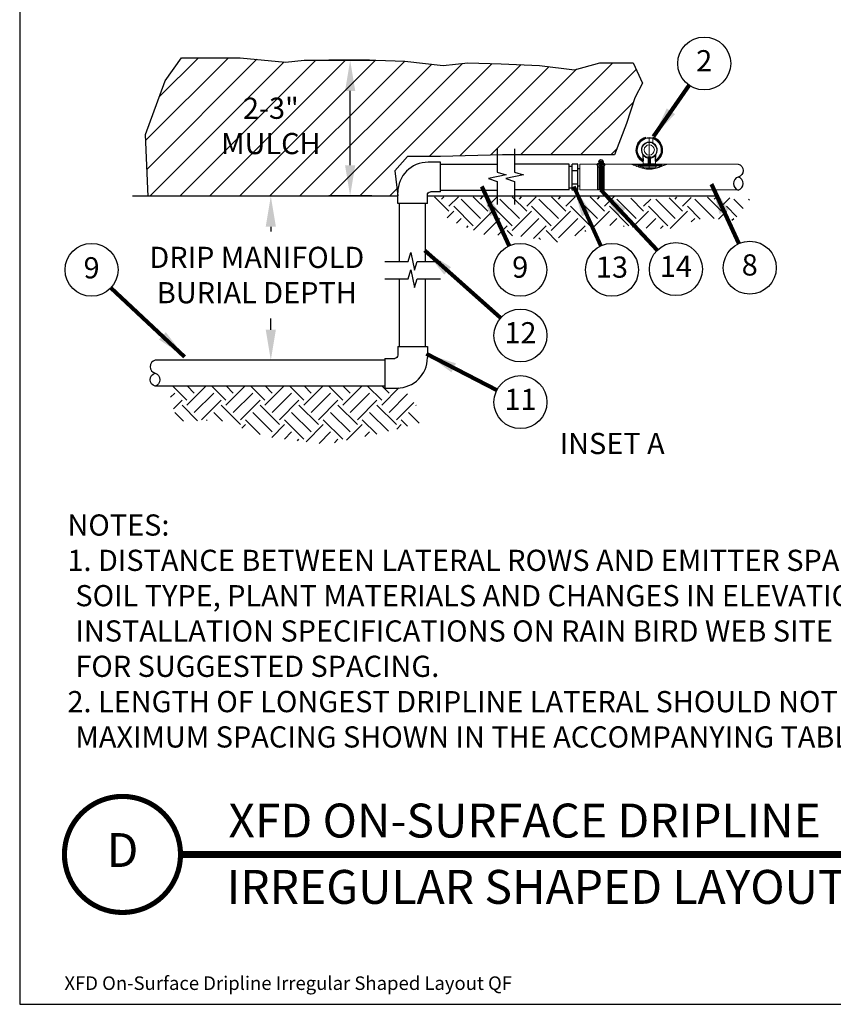
# Model space of a CAD drawing. Extents: x -8.6 to 9.7, y -5.7 to 8.4.
# Drawn here: x -8.6 to -3.8, y -5.7 to 0.1 of the extents above; entities that cross this region are included whole.
import ezdxf
from ezdxf.enums import TextEntityAlignment as Align

# ---------------------------------------------------------------- set-up
doc = ezdxf.new("R2010")
doc.units = 0
doc.header["$MEASUREMENT"] = 0
doc.layers.get('0').update_dxf_attribs({"linetype": 'CONTINUOUS'})
doc.layers.get('defpoints').update_dxf_attribs({"linetype": 'CONTINUOUS'})
for name, color, linetype in [('image', 7, 'CONTINUOUS'), ('text', 7, 'CONTINUOUS'), ('text_bubbles', 6, 'CONTINUOUS'), ('title', 4, 'CONTINUOUS')]:
    doc.layers.add(name, color=color, linetype=linetype)
doc.styles.add('Arial', font='arial.ttf')
doc.styles.add('L100', font='romans.shx', dxfattribs={"height": 0.1})
doc.styles.add('L200', font='arial.ttf', dxfattribs={"height": 0.2})
doc.styles.add('L80', font='ROMANS', dxfattribs={"height": 0.08})
doc.styles.add('ROMANS', font='Romans.shx')
doc.dimstyles.get("Standard").update_dxf_attribs({"dimtxt": 0.18, "dimasz": 0.18, "dimexe": 0.18, "dimexo": 0.0625, "dimgap": 0.09, "dimtad": 0, "dimtih": 1, "dimtoh": 1, "dimdec": 4, "dimzin": 0, "dimdsep": 46, "dimtxsty": 'Standard', "dimcen": 0.09, "dimadec": 0, "dimazin": 0, "dimtfac": 1, "dimtdec": 4, "dimtofl": 0, "dimtmove": 0, "dimatfit": 3, "dimfxl": 1, "dimtolj": 1, "dimtzin": 0, "dimarcsym": 0})

# ---------------------------------------------------------------- blocks, each defined once
blk = doc.blocks.new('titleblock')
blk.add_lwpolyline([(0, 0), (18.2807, 0), (18.2807, 14.126), (0, 14.126)], close=True)
at = {"layer": 'title', "color": 3, "const_width": 0.03}
blk.add_lwpolyline([(0.6064, 0.5417, 1), (0.6064, 1.2267, 1)], format="xyb", close=True, dxfattribs=at)
at = {"layer": 'title', "color": 3, "const_width": 0.04}
blk.add_lwpolyline([(0.9489, 0.8842), (10.137, 0.8842)], dxfattribs=at)
at = {"layer": 'title', "style": 'L200'}
for tag, p in [('TITLE1', (1.2314, 1.3437)), ('TITLE2', (1.2314, 0.9842)), ('TITLE3', (2.7136, 0.5928)), ('TITLE4', (2.7136, 0.2693))]:
    blk.add_attdef(tag, p, '', height=0.2, dxfattribs=at)
at = {"layer": 'title', "color": 7, "style": 'L80'}
blk.add_attdef('REVISED', text='', height=0.08, dxfattribs=at).set_placement((8.261, 0.9696), align=Align.RIGHT)
at = {"layer": 'title', "style": 'L200'}
blk.add_attdef('D', text='', height=0.2, dxfattribs=at).set_placement((0.6064, 0.8842), align=Align.MIDDLE)
at = {"layer": 'title', "color": 7}
for tag, p, height, style in [('SCALE', (1.2314, 0.7006), 0.1, 'L100'), ('DWG-NAME', (0.2639, 0.0847), 0.08, 'L80')]:
    blk.add_attdef(tag, p, '', height=height, dxfattribs=dict(at, style=style))
blk = doc.blocks.new('*D1')
at = {"layer": 'defpoints', "color": 0, "transparency": 16777216}
for p in [(-7.1014, -0.931), (-7.1014, -1.8984), (-7.1014, -1.8984)]:
    blk.add_point(p, dxfattribs=at)
at = {"layer": 'text', "transparency": 16777216}
for p, q in [((-7.1639, -0.931), (-7.2264, -0.931)), ((-7.1014, -1.111), (-7.1014, -1.1392)), ((-7.1014, -1.7184), (-7.1014, -1.6525)), ((-7.1639, -1.8984), (-7.2264, -1.8984))]:
    blk.add_line(p, q, dxfattribs=at)
for points in [[(-7.1314, -1.111), (-7.0714, -1.111), (-7.1014, -0.931)], [(-7.1314, -1.7184), (-7.0714, -1.7184), (-7.1014, -1.8984)]]:
    blk.add_solid(points, dxfattribs=at)
at = {"layer": 'text', "transparency": 16777216, "insert": (-7.1839, -1.3959), "char_height": 0.125, "attachment_point": 5, "style": 'ROMANS'}
blk.add_mtext('\\A1;DRIP MANIFOLD \\PBURIAL DEPTH', dxfattribs=at)
blk = doc.blocks.new('*D2')
at = {"layer": 'defpoints', "color": 0, "transparency": 16777216}
for p in [(-6.6333, -0.1291), (-6.4572, -0.1291), (-6.4437, -0.9279)]:
    blk.add_point(p, dxfattribs=at)
at = {"layer": 'text', "transparency": 16777216}
for p, q in [((-6.5197, -0.1291), (-6.7583, -0.1291)), ((-6.6333, -0.7479), (-6.6333, -0.3091)), ((-6.5062, -0.9279), (-6.7583, -0.9279))]:
    blk.add_line(p, q, dxfattribs=at)
for points in [[(-6.6633, -0.3091), (-6.6033, -0.3091), (-6.6333, -0.1291)], [(-6.6633, -0.7479), (-6.6033, -0.7479), (-6.6333, -0.9279)]]:
    blk.add_solid(points, dxfattribs=at)
at = {"layer": 'text', "transparency": 16777216, "insert": (-7.101, -0.516), "char_height": 0.125, "attachment_point": 5, "style": 'ROMANS'}
blk.add_mtext('\\A1;2-3" \\PMULCH', dxfattribs=at)

msp = doc.modelspace()

# ---------------------------------------------------------------- hatches: boundary and pattern name
at = {"layer": 'image'}
h = msp.add_hatch(dxfattribs=at)
h.set_pattern_fill('ANSI31', color=256, angle=90, style=0)
h.set_pattern_definition([(45, (2.52486, -1.1975), (0.0883883, -0.0883883), [])])
edge = h.paths.add_edge_path()
edge.add_line((-7.82516, -0.923), (-7.84025, -0.56623))
edge.add_line((-7.84025, -0.56623), (-7.72458, -0.24967))
edge.add_line((-7.72458, -0.24967), (-7.62903, -0.114))
edge.add_line((-7.62903, -0.114), (-7.28202, -0.114))
edge.add_line((-7.28202, -0.114), (-7.01548, -0.13912))
edge.add_line((-7.01548, -0.13912), (-6.90484, -0.12907))
edge.add_line((-6.90484, -0.12907), (-6.7942, -0.12907))
edge.add_line((-6.7942, -0.12907), (-6.48239, -0.12907))
edge.add_line((-6.48239, -0.12907), (-6.3114, -0.13409))
edge.add_line((-6.3114, -0.13409), (-6.08509, -0.15922))
edge.add_line((-6.08509, -0.15922), (-5.93925, -0.14414))
edge.add_line((-5.93925, -0.14414), (-5.74312, -0.14917))
edge.add_line((-5.74312, -0.14917), (-5.51681, -0.15922))
edge.add_line((-5.51681, -0.15922), (-5.31061, -0.18434))
edge.add_line((-5.31061, -0.18434), (-5.15974, -0.14414))
edge.add_line((-5.15974, -0.14414), (-4.96361, -0.14414))
edge.add_line((-4.96361, -0.14414), (-4.90829, -0.26474))
edge.add_line((-4.90829, -0.26474), (-4.95355, -0.35016))
edge.add_line((-4.95355, -0.35016), (-5.00384, -0.50091))
edge.add_line((-5.00384, -0.50091), (-5.07425, -0.68683))
edge.add_line((-5.07425, -0.68683), (-5.35758, -0.68761))
edge.add_line((-5.35758, -0.68761), (-5.73436, -0.68761))
edge.add_line((-5.73436, -0.68761), (-6.0998, -0.6961))
edge.add_line((-6.0998, -0.6961), (-6.29527, -0.6961))
edge.add_line((-6.29527, -0.6961), (-6.36892, -0.78101))
edge.add_line((-6.36892, -0.78101), (-6.35281, -0.92942))
edge.add_line((-6.35281, -0.92942), (-7.91724, -0.92942))
h.paths.add_polyline_path([(-7.42389, -0.72581), (-6.77806, -0.72581), (-6.77806, -0.29426), (-7.42389, -0.29426)], flags=24)
h = msp.add_hatch(dxfattribs=at)
h.set_pattern_fill('EARTH', color=256, scale=0.65, angle=45, style=0)
h.set_pattern_definition([(45, (-22.13785, -1.90978), (2e-17, 0.2298097), [0.1625, -0.1625]), (45, (-22.18094, -1.86669), (2e-17, 0.2298097), [0.1625, -0.1625]), (45, (-22.22403, -1.8236), (2e-17, 0.2298097), [0.1625, -0.1625]), (135, (-22.22403, -1.79488), (-0.2298097, 4e-17), [0.1625, -0.1625]), (135, (-22.18094, -1.75179), (-0.2298097, 4e-17), [0.1625, -0.1625]), (135, (-22.13785, -1.7087), (-0.2298097, 4e-17), [0.1625, -0.1625])])
h.paths.add_polyline_path([(-6.14314, -0.93456), (-6.02102, -0.93456), (-5.78423, -0.93265), (-5.63124, -0.93456), (-5.415, -0.93442), (-5.03691, -0.93331), (-4.92051, -0.95238), (-4.77931, -0.94093), (-4.66863, -0.93521), (-4.55796, -0.94475), (-4.53125, -0.93712), (-4.37478, -0.94093), (-4.27424, -0.94993), (-4.36896, -1.07386), (-4.54534, -1.05831), (-4.73729, -1.12051), (-4.87217, -1.12051), (-5.1523, -1.09977), (-5.39612, -1.20344), (-5.63475, -1.16716), (-5.84745, -1.15679), (-6.05495, -1.06867)])
h = msp.add_hatch(dxfattribs=at)
h.set_pattern_fill('EARTH', color=256, scale=0.65, angle=45, style=0)
h.set_pattern_definition([(45, (-20.60905, -1.10106), (2e-17, 0.2298097), [0.1625, -0.1625]), (45, (-20.65213, -1.05797), (2e-17, 0.2298097), [0.1625, -0.1625]), (45, (-20.69522, -1.01488), (2e-17, 0.2298097), [0.1625, -0.1625]), (135, (-20.69522, -0.98616), (-0.2298097, 4e-17), [0.1625, -0.1625]), (135, (-20.65213, -0.94307), (-0.2298097, 4e-17), [0.1625, -0.1625]), (135, (-20.60905, -0.89998), (-0.2298097, 4e-17), [0.1625, -0.1625])])
h.paths.add_polyline_path([(-7.70826, -2.05197), (-6.42905, -2.05197), (-6.42905, -2.06258), (-6.35654, -2.06258, 0.0471187), (-6.323, -2.05941), (-6.23497, -2.17778), (-6.20903, -2.2659), (-6.46841, -2.33328), (-6.77448, -2.39548), (-7.13243, -2.34883), (-7.40738, -2.25035), (-7.65639, -2.26072)])

# ---------------------------------------------------------------- linework, layer by layer
at = {"layer": 'image', "color": 7, "linetype": 'Continuous', "lineweight": 15}
for p, q in [((-4.86841, -0.61368), (-4.8821, -0.61585)), ((-4.86838, -0.58739), (-4.86838, -0.61107)), ((-4.86838, -0.61368), (-4.86838, -0.62798)), ((-4.86838, -0.62798), (-4.86838, -0.68808)), ((-4.91166, -0.66772), (-4.91167, -0.66772)), ((-4.91147, -0.64738), (-4.91144, -0.64738)), ((-4.90632, -0.68798), (-4.90577, -0.71797)), ((-4.86838, -0.68808), (-4.86838, -0.69837)), ((-4.83099, -0.71797), (-4.83045, -0.68798)), ((-4.82451, -0.65152), (-4.82229, -0.65152)), ((-4.82451, -0.66454), (-4.82229, -0.66454)), ((-4.82403, -0.6579), (-4.82183, -0.6579)), ((-4.79612, -0.65494), (-4.79612, -0.66112)), ((-5.27743, -0.74104), (-4.40661, -0.74104)), ((-5.27743, -0.74104), (-5.27743, -0.89403)), ((-5.21419, -0.74104), (-4.34343, -0.74104)), ((-4.94162, -0.74853), (-4.94162, -0.74738)), ((-4.94162, -0.74738), (-4.86838, -0.74738)), ((-4.86838, -0.74853), (-4.94162, -0.74853)), ((-4.93854, -0.74413), (-4.90654, -0.74245)), ((-4.86838, -0.74413), (-4.93854, -0.74413)), ((-4.93324, -0.75178), (-4.86838, -0.75178)), ((-4.91344, -0.75309), (-4.93245, -0.7521)), ((-4.86838, -0.75309), (-4.91344, -0.75309)), ((-4.90654, -0.74245), (-4.87609, -0.74245)), ((-4.90329, -0.71793), (-4.90577, -0.71797)), ((-4.90423, -0.73997), (-4.90452, -0.7234)), ((-4.87562, -0.73997), (-4.90423, -0.73997)), ((-4.87756, -0.70061), (-4.87754, -0.70143)), ((-4.87367, -0.7052), (-4.87367, -0.74085)), ((-4.87367, -0.7062), (-4.87367, -0.7052)), ((-4.87063, -0.74356), (-4.86838, -0.74356)), ((-4.87054, -0.7023), (-4.86838, -0.70233)), ((-4.87054, -0.74112), (-4.87054, -0.7023)), ((-4.86838, -0.74112), (-4.87054, -0.74112)), ((-4.86838, -0.69837), (-4.87051, -0.69834)), ((-4.86625, -0.69834), (-4.86838, -0.69837)), ((-4.86838, -0.70233), (-4.86838, -0.69837)), ((-4.86838, -0.70233), (-4.86622, -0.7023)), ((-4.86838, -0.74112), (-4.86838, -0.70233)), ((-4.86838, -0.74356), (-4.86838, -0.74112)), ((-4.86622, -0.74112), (-4.86838, -0.74112)), ((-4.86838, -0.74356), (-4.86838, -0.74413)), ((-4.86838, -0.74356), (-4.86613, -0.74356)), ((-4.86838, -0.74413), (-4.86838, -0.74738)), ((-4.79822, -0.74413), (-4.86838, -0.74413)), ((-4.86838, -0.74738), (-4.86838, -0.74853)), ((-4.86838, -0.74738), (-4.79514, -0.74738)), ((-4.86838, -0.74853), (-4.86838, -0.75178)), ((-4.79514, -0.74853), (-4.86838, -0.74853)), ((-4.86838, -0.75178), (-4.86838, -0.75309)), ((-4.86838, -0.75178), (-4.79822, -0.75178)), ((-4.86838, -0.76285), (-4.86838, -0.75309)), ((-4.82332, -0.75309), (-4.86838, -0.75309)), ((-4.86622, -0.7023), (-4.86622, -0.74112)), ((-4.86309, -0.74085), (-4.86309, -0.7052)), ((-4.86309, -0.7052), (-4.86309, -0.7062)), ((-4.83253, -0.73997), (-4.86114, -0.73997)), ((-4.86068, -0.74245), (-4.83022, -0.74245)), ((-4.85922, -0.70143), (-4.8592, -0.70061)), ((-4.83099, -0.71797), (-4.83348, -0.71793)), ((-4.83224, -0.7234), (-4.83253, -0.73997)), ((-4.83022, -0.74245), (-4.79822, -0.74413)), ((-4.79822, -0.75178), (-4.82332, -0.75309)), ((-4.79514, -0.74738), (-4.79514, -0.74853)), ((-4.89866, -0.76285), (-4.86838, -0.76285)), ((-4.86838, -0.76285), (-4.83257, -0.76285)), ((-4.86838, -0.76285), (-4.86838, -0.76686)), ((-4.83257, -0.76285), (-4.83257, -0.76402)), ((-4.34411, -0.89403), (-5.27743, -0.89403))]:
    msp.add_line(p, q, dxfattribs=at)
at = {"layer": 'image'}
for p, q in [((-6.10066, -0.73023), (-6.17317, -0.73023)), ((-6.10066, -0.90505), (-6.10066, -0.73023)), ((-6.10066, -0.74104), (-5.76452, -0.74104)), ((-5.34039, -0.7411), (-5.66268, -0.7411)), ((-5.34039, -0.89429), (-5.34039, -0.7411)), ((-5.33991, -0.75385), (-5.32254, -0.75385)), ((-5.32254, -0.89429), (-5.32254, -0.7411)), ((-5.28976, -0.7411), (-5.32254, -0.7411)), ((-5.28976, -0.89429), (-5.28976, -0.7411)), ((-5.17624, -0.74628), (-5.17621, -0.74196)), ((-5.1748, -0.74629), (-5.1748, -0.74223)), ((-5.17258, -0.73941), (-5.16869, -0.73941)), ((-5.17231, -0.74086), (-5.16869, -0.74086)), ((-5.17164, -0.89403), (-5.17164, -0.74101)), ((-5.16698, -0.7402), (-5.14009, -0.74023)), ((-5.16601, -0.72725), (-5.16641, -0.7366)), ((-5.16481, -0.73312), (-5.16497, -0.73666)), ((-5.1641, -0.72634), (-5.14311, -0.72634)), ((-5.1641, -0.72923), (-5.14311, -0.72923)), ((-5.1424, -0.73312), (-5.14225, -0.73666)), ((-5.14121, -0.72725), (-5.14081, -0.7366)), ((-5.13463, -0.73941), (-5.13852, -0.73941)), ((-5.1349, -0.74086), (-5.13852, -0.74086)), ((-5.1345, -0.89403), (-5.1349, -0.74086)), ((-5.13241, -0.74629), (-5.13241, -0.74223)), ((-5.13097, -0.74628), (-5.131, -0.74196)), ((-5.28976, -0.78018), (-5.32254, -0.78018)), ((-5.28976, -0.7666), (-5.27743, -0.7666)), ((-5.16413, -0.75878), (-5.14248, -0.75873)), ((-5.28976, -0.8607), (-5.32254, -0.8607)), ((-5.28976, -0.86879), (-5.27743, -0.86879)), ((-6.35233, -0.97449), (-6.35233, -0.90939)), ((-6.17751, -0.97449), (-6.17751, -0.92329)), ((-6.10066, -0.90505), (-6.15928, -0.90505)), ((-6.10066, -0.89424), (-5.76452, -0.89424)), ((-5.34039, -0.89371), (-5.66268, -0.89371)), ((-5.33991, -0.88154), (-5.32254, -0.88154)), ((-5.28976, -0.89429), (-5.32254, -0.89429)), ((-5.1345, -0.89403), (-5.17164, -0.89403)), ((-6.17751, -0.97449), (-6.35233, -0.97449)), ((-6.3415, -1.31562), (-6.34152, -0.97449)), ((-6.1881, -1.31562), (-6.18809, -0.97449)), ((-6.3415, -1.47271), (-6.3415, -1.41746)), ((-6.34146, -1.81831), (-6.34148, -1.41746)), ((-6.18811, -1.81831), (-6.1881, -1.41746)), ((-6.1881, -1.47271), (-6.1881, -1.41746)), ((-6.3522, -1.81831), (-6.3522, -1.86952)), ((-6.3522, -1.81831), (-6.17738, -1.81831)), ((-6.17738, -1.81831), (-6.17738, -1.88341)), ((-6.42905, -1.89836), (-7.78423, -1.89836)), ((-6.42905, -1.88776), (-6.42905, -2.06258)), ((-6.42905, -1.88776), (-6.37043, -1.88776)), ((-6.42905, -2.05197), (-7.78423, -2.05197)), ((-6.42905, -2.06258), (-6.35654, -2.06258))]:
    msp.add_line(p, q, dxfattribs=at)
at = {"layer": 'image', "flags": 128}
for points in [[(-7.82556, -0.93175), (-7.84025, -0.56623), (-7.72458, -0.24967), (-7.62903, -0.114), (-7.28202, -0.114), (-7.01548, -0.13912), (-6.90484, -0.12907), (-6.7942, -0.12907), (-6.48239, -0.12907), (-6.3114, -0.13409), (-6.08509, -0.15922), (-5.93925, -0.14414), (-5.74312, -0.14917), (-5.51681, -0.15922), (-5.31061, -0.18434), (-5.15974, -0.14414), (-4.96361, -0.14414), (-4.90829, -0.26474), (-4.95355, -0.35016), (-5.00384, -0.50091), (-5.07425, -0.68683)], [(-5.07425, -0.68683), (-5.35758, -0.68761), (-5.73436, -0.68761), (-6.0998, -0.6961), (-6.29527, -0.6961), (-6.36892, -0.78101), (-6.35281, -0.92942)], [(-5.765, -0.65185), (-5.765, -0.78867), (-5.71294, -0.80558), (-5.81705, -0.82646), (-5.765, -0.84337), (-5.765, -0.9802)], [(-5.66316, -0.65185), (-5.66316, -0.78867), (-5.6111, -0.80558), (-5.71522, -0.82646), (-5.66316, -0.84337), (-5.66316, -0.9802)], [(-6.35233, -0.93104), (-7.91676, -0.93104)], [(-6.35233, -0.93104), (-7.91676, -0.93104)], [(-4.47903, -0.93104), (-6.17751, -0.93104)], [(-6.42845, -1.31562), (-6.29163, -1.31562), (-6.27471, -1.26356), (-6.25384, -1.36768), (-6.23692, -1.31562), (-6.1001, -1.31562)], [(-6.42845, -1.41746), (-6.29163, -1.41746), (-6.27471, -1.3654), (-6.25384, -1.46952), (-6.23692, -1.41746), (-6.1001, -1.41746)]]:
    msp.add_lwpolyline(points, dxfattribs=at)
at = {"layer": 'image', "color": 7, "linetype": 'Continuous', "lineweight": 15, "flags": 128}
msp.add_lwpolyline([(-4.83293, -0.68794), (-4.83303, -0.69314), (-4.8334, -0.71397), (-4.83348, -0.71793)], dxfattribs=at)
at = {"layer": 'image', "flags": 128}
msp.add_lwpolyline([(-5.15361, -0.71567), (-5.1641, -0.72173), (-5.1641, -0.73385), (-5.15361, -0.73991), (-5.14311, -0.73385), (-5.14311, -0.72173)], close=True, dxfattribs=at)
at = {"layer": 'image'}
for points in [[(-5.16276, -0.74204), (-5.14371, -0.74282), (-5.14371, -0.74501), (-5.16276, -0.7441)], [(-5.16276, -0.74692), (-5.14371, -0.74771), (-5.14371, -0.7499), (-5.16276, -0.74898)], [(-5.16276, -0.75204), (-5.14371, -0.75283), (-5.14371, -0.75502), (-5.16276, -0.7541)], [(-5.16307, -0.75878), (-5.14402, -0.75956), (-5.14402, -0.76394), (-5.16307, -0.7629)], [(-5.16294, -0.76502), (-5.14389, -0.76606), (-5.14389, -0.77044), (-5.16294, -0.7694)], [(-5.16294, -0.7713), (-5.14389, -0.77234), (-5.14389, -0.77672), (-5.16294, -0.77568)], [(-5.16294, -0.77759), (-5.14389, -0.77863), (-5.14389, -0.78301), (-5.16294, -0.78197)], [(-5.16294, -0.78387), (-5.14389, -0.78491), (-5.14389, -0.78929), (-5.16294, -0.78825)], [(-5.16294, -0.79016), (-5.14389, -0.7912), (-5.14389, -0.79558), (-5.16294, -0.79454)], [(-5.16294, -0.79644), (-5.14389, -0.79748), (-5.14389, -0.80186), (-5.16294, -0.80082)], [(-5.16294, -0.80273), (-5.14389, -0.80377), (-5.14389, -0.80815), (-5.16294, -0.8071)], [(-5.16294, -0.80901), (-5.14389, -0.81005), (-5.14389, -0.81443), (-5.16294, -0.81339)], [(-5.16294, -0.81529), (-5.14389, -0.81634), (-5.14389, -0.82072), (-5.16294, -0.81967)], [(-5.16294, -0.82158), (-5.14389, -0.82262), (-5.14389, -0.827), (-5.16294, -0.82596)], [(-5.16294, -0.82786), (-5.14389, -0.82891), (-5.14389, -0.83328), (-5.16294, -0.83224)], [(-5.16294, -0.83415), (-5.14389, -0.83519), (-5.14389, -0.83957), (-5.16294, -0.83853)], [(-5.16294, -0.84043), (-5.14389, -0.84147), (-5.14389, -0.84585), (-5.16294, -0.84481)], [(-5.16294, -0.84672), (-5.14389, -0.84776), (-5.14389, -0.85214), (-5.16294, -0.8511)], [(-5.16294, -0.853), (-5.14389, -0.85404), (-5.14389, -0.85842), (-5.16294, -0.85738)], [(-5.16294, -0.85929), (-5.14389, -0.86033), (-5.14389, -0.86471), (-5.16294, -0.86367)], [(-5.16294, -0.86557), (-5.14389, -0.86661), (-5.14389, -0.87099), (-5.16294, -0.86995)], [(-5.16294, -0.87185), (-5.14389, -0.8729), (-5.14389, -0.87728), (-5.16294, -0.87623)], [(-5.16294, -0.87814), (-5.14389, -0.87918), (-5.14389, -0.88356), (-5.16294, -0.88252)], [(-5.16294, -0.88442), (-5.14389, -0.88547), (-5.14389, -0.88985), (-5.16294, -0.8888)]]:
    msp.add_lwpolyline(points, close=True, dxfattribs=at)
for points in [[(-4.34343, -0.74104, -0.75), (-4.34343, -0.81764, 0.75), (-4.34343, -0.89424, 0.75), (-4.34343, -0.81764)], [(-7.78423, -1.89836, 0.75), (-7.78423, -1.97517, -0.75), (-7.78423, -2.05197, -0.75), (-7.78423, -1.97517)]]:
    msp.add_lwpolyline(points, format="xyb", dxfattribs=at)
at = {"layer": 'image', "flags": 128}
for points in [[(-6.17751, -0.92329, -0.4142136), (-6.15928, -0.90505, -5.6811745)], [(-6.3522, -1.86952, -0.4142136), (-6.37043, -1.88776, -5.6811745)]]:
    msp.add_lwpolyline(points, format="xyb", dxfattribs=at)
at = {"layer": 'image'}
msp.add_circle((-5.15361, -0.72779), 0.01241, dxfattribs=at)
at = {"layer": 'image', "color": 7, "linetype": 'Continuous', "lineweight": 15}
for centre, radius, start, end in [((-4.86838, -0.65803), 0.07866, 105.587854, 242.717104), ((-4.86838, -0.65803), 0.07421, 105.489983, 240.82567), ((-4.86838, -0.65803), 0.07324, 90, 239.593701), ((-4.8684, -0.65803), 0.07064, 89.981567, 238.060874), ((-4.86836, -0.65803), 0.04696, 90.027729, 213.205214), ((-4.86838, -0.65803), 0.04435, 90, 258.076145), ((-4.86838, -0.65803), 0.03005, 90, 270), ((-4.86838, -0.65803), 0.07324, 7.731828, 90), ((-4.86836, -0.65803), 0.07064, 301.939126, 90.018433), ((-4.8684, -0.65803), 0.04696, 326.794631, 89.972271), ((-4.86838, -0.65803), 0.04435, 281.923855, 90), ((-4.86838, -0.65803), 0.03005, 270, 90), ((-4.86838, -0.65803), 0.07421, 299.17433, 74.510017), ((-4.86838, -0.65803), 0.07866, 297.282896, 74.412146), ((-4.86838, -0.65803), 0.07324, 300.406299, 352.268172), ((-4.86838, -0.65803), 0.04655, 0.160525, 8.039753), ((-4.86838, -0.65803), 0.04655, 351.960247, 0.160525), ((-4.93837, -0.74738), 0.00326, 93, 180), ((-4.91395, -0.76285), 0.00977, 0, 87), ((-4.90667, -0.74002), 0.00244, 273, 1), ((-4.90713, -0.72323), 0.0026, 356.051014, 59.280328), ((-4.90676, -0.72341), 0.00257, 0.232703, 59.436834), ((-4.87841, -0.70527), 0.00474, 0.862271, 79.684296), ((-4.87855, -0.7062), 0.00488, 0, 78.076145), ((-4.87944, -0.74054), 0.00386, 330.260734, 8.428592), ((-4.87611, -0.74002), 0.00244, 270.561918, 359.97014), ((-4.87611, -0.74085), 0.00244, 270.386068, 359.96508), ((-4.87519, -0.76505), 0.02508, 86.515428, 90.969442), ((-4.88842, -0.7417), 0.01789, 354.02784, 1.844844), ((-4.95363, -0.69981), 0.08313, 358.28195, 1.010362), ((-4.78313, -0.69981), 0.08313, 178.989638, 181.71805), ((-4.84834, -0.7417), 0.01789, 178.155156, 185.97216), ((-4.85835, -0.70527), 0.00474, 100.315704, 179.137729), ((-4.85821, -0.7062), 0.00488, 101.923855, 180), ((-4.86157, -0.76505), 0.02508, 89.030558, 93.484572), ((-4.86065, -0.74002), 0.00244, 180.02986, 269.438082), ((-4.86065, -0.74085), 0.00244, 180.045213, 269.603639), ((-4.85732, -0.74054), 0.00386, 171.571408, 209.739266), ((-4.83001, -0.72341), 0.00257, 120.520747, 179.779785), ((-4.82281, -0.76285), 0.00977, 93, 180), ((-4.83009, -0.74002), 0.00244, 179, 267), ((-4.82964, -0.72323), 0.0026, 120.719672, 184.438614), ((-4.79839, -0.74738), 0.00326, 0, 87), ((-4.79839, -0.74853), 0.00326, 273, 0)]:
    msp.add_arc(centre, radius, start, end, dxfattribs=at)
at = {"layer": 'image'}
for centre, radius, start, end in [((-6.17317, -0.90939), 0.17916, 90, 180), ((-5.17239, -0.74609), 0.00386, 182.893462, 280.997123), ((-5.17281, -0.74295), 0.00355, 86.272595, 163.654773), ((-5.17257, -0.74333), 0.00249, 84.047055, 153.839019), ((-5.17229, -0.74603), 0.00252, 185.885342, 285.233607), ((-5.16984, -0.73615), 0.00346, 289.372802, 352.527767), ((-5.1697, -0.73621), 0.00475, 282.20143, 353.041399), ((-5.14426, -0.74513), 0.01372, 277.447813, 312.866342), ((-5.13752, -0.73621), 0.00475, 186.958601, 257.79857), ((-5.13737, -0.73615), 0.00346, 187.472233, 250.627198), ((-5.13465, -0.74333), 0.00249, 26.160981, 95.952945), ((-5.13423, -0.74652), 0.00327, 258.199909, 4.1286), ((-5.13432, -0.74648), 0.00191, 252.886609, 5.627876), ((-5.1344, -0.74295), 0.00355, 16.345227, 93.727405), ((-5.16465, -0.74867), 0.01012, 226.326994, 272.954377), ((-6.35654, -1.88341), 0.17916, 270, 0)]:
    msp.add_arc(centre, radius, start, end, dxfattribs=at)
at = {"layer": 'image', "color": 7, "linetype": 'Continuous', "lineweight": 15}
for points, knots in [([(-4.86838, -0.61107), (-4.86838, -0.61137), (-4.86838, -0.61195), (-4.86838, -0.61273), (-4.86838, -0.61333), (-4.86838, -0.6136), (-4.86838, -0.61367), (-4.86838, -0.61368), (-4.86838, -0.61368)], [0, 0, 0, 0, 0.2146599, 0.4292911, 0.6439945, 0.8586814, 0.9534639, 1, 1, 1, 1]), ([(-4.84954, -0.58773), (-4.84924, -0.5879), (-4.84856, -0.58828), (-4.84834, -0.59188), (-4.8481, -0.59766), (-4.84804, -0.60659), (-4.84804, -0.6141), (-4.84804, -0.6181)], [0, 0, 0, 0, 0.1309852, 0.2995285, 0.4989831, 0.7328843, 1, 1, 1, 1]), ([(-4.90549, -0.68232), (-4.90552, -0.68234), (-4.90559, -0.68239), (-4.90608, -0.68272), (-4.9068, -0.68319), (-4.90736, -0.68356), (-4.90765, -0.68375)], [0, 0, 0, 0, 0.24986367, 0.49987535, 0.74987376, 1, 1, 1, 1]), ([(-4.90765, -0.68375), (-4.90765, -0.68375), (-4.90737, -0.68417), (-4.9069, -0.68506), (-4.90643, -0.68649), (-4.90635, -0.68749), (-4.90632, -0.68798)], [0, 0, 0, 0, 0.0003064, 0.3391459, 0.6666676, 1, 1, 1, 1]), ([(-4.90383, -0.68794), (-4.90393, -0.68794), (-4.90413, -0.68794), (-4.90473, -0.68796), (-4.90547, -0.68797), (-4.90604, -0.68798), (-4.90632, -0.68798)], [0, 0, 0, 0, 0.250063, 0.5000095, 0.7500636, 1, 1, 1, 1]), ([(-4.90383, -0.68794), (-4.90383, -0.68794), (-4.90383, -0.68727), (-4.90399, -0.68597), (-4.90435, -0.684), (-4.90549, -0.68299), (-4.90549, -0.68232), (-4.90549, -0.68232)], [0, 0, 0, 0, 0.00006393, 0.33560422, 0.66264593, 0.99993607, 1, 1, 1, 1]), ([(-4.90383, -0.68794), (-4.9036, -0.68832), (-4.9022, -0.69064), (-4.89804, -0.69609), (-4.89045, -0.70142), (-4.88255, -0.70481), (-4.87795, -0.70593), (-4.87563, -0.70649)], [0, 0, 0, 0, 0.0576779, 0.3591093, 0.6718698, 0.8343383, 1, 1, 1, 1]), ([(-4.90329, -0.71793), (-4.90332, -0.71619), (-4.90348, -0.70751), (-4.90365, -0.69752), (-4.9038, -0.68926), (-4.90383, -0.68794)], [0, 0, 0, 0, 0.1736509, 0.8682653, 1, 1, 1, 1]), ([(-4.86114, -0.70649), (-4.85881, -0.70592), (-4.8542, -0.7048), (-4.84628, -0.70141), (-4.84107, -0.69772), (-4.83645, -0.69309), (-4.83433, -0.69026), (-4.83315, -0.68829), (-4.83293, -0.68794)], [0, 0, 0, 0, 0.1657081, 0.3281859, 0.643283, 0.695848, 0.9448171, 1, 1, 1, 1]), ([(-4.83127, -0.68232), (-4.83127, -0.68232), (-4.83127, -0.68263), (-4.83242, -0.68418), (-4.83278, -0.68594), (-4.83293, -0.68727), (-4.83293, -0.68793), (-4.83293, -0.68793)], [0, 0, 0, 0, 0.0001431, 0.3456442, 0.6658982, 0.999936, 1, 1, 1, 1]), ([(-4.83045, -0.68798), (-4.83073, -0.68797), (-4.83129, -0.68796), (-4.83203, -0.68795), (-4.83263, -0.68794), (-4.83283, -0.68794), (-4.83293, -0.68793)], [0, 0, 0, 0, 0.2499363, 0.4999921, 0.7499371, 1, 1, 1, 1]), ([(-4.82911, -0.68375), (-4.8294, -0.68356), (-4.82997, -0.68319), (-4.83068, -0.68272), (-4.83118, -0.68239), (-4.83124, -0.68234), (-4.83127, -0.68232)], [0, 0, 0, 0, 0.25012624, 0.50012465, 0.75013633, 1, 1, 1, 1]), ([(-4.83044, -0.68798), (-4.8304, -0.68748), (-4.83033, -0.68651), (-4.82988, -0.68506), (-4.82938, -0.6842), (-4.82911, -0.68375)], [0, 0, 0, 0, 0.3317578, 0.6522899, 1, 1, 1, 1]), ([(-4.7958, -0.66788), (-4.79581, -0.66787), (-4.79581, -0.66784), (-4.79586, -0.6676), (-4.79599, -0.66691), (-4.79641, -0.66441), (-4.79677, -0.66066), (-4.79678, -0.65659), (-4.79661, -0.65378), (-4.7964, -0.65186), (-4.7962, -0.65039), (-4.79603, -0.64936), (-4.7959, -0.64867), (-4.79584, -0.64834), (-4.79581, -0.64819), (-4.79581, -0.64818), (-4.7958, -0.64818)], [0, 0, 0, 0, 0.0149207, 0.0331295, 0.0630751, 0.1408175, 0.4034463, 0.5859291, 0.7111738, 0.7974551, 0.8578337, 0.9246747, 0.9501073, 0.9757307, 0.9907668, 1, 1, 1, 1]), ([(-4.97417, -0.74104), (-4.96834, -0.74137), (-4.95721, -0.74201), (-4.94697, -0.7464), (-4.9421, -0.74848)], [0, 0, 0, 0, 0.5243155, 1, 1, 1, 1]), ([(-4.97412, -0.74106), (-4.97397, -0.74113), (-4.97364, -0.74129), (-4.97071, -0.74263), (-4.96641, -0.74457), (-4.95929, -0.74772), (-4.94852, -0.75231), (-4.93417, -0.75793), (-4.91879, -0.7632), (-4.90252, -0.76765), (-4.8857, -0.77068), (-4.86859, -0.77177), (-4.85147, -0.77073), (-4.83464, -0.76774), (-4.81836, -0.76332), (-4.80296, -0.75807), (-4.78859, -0.75246), (-4.77778, -0.74785), (-4.77062, -0.74469), (-4.76695, -0.74303), (-4.76477, -0.74204), (-4.76306, -0.74126), (-4.76278, -0.74113), (-4.76259, -0.74104)], [0, 0, 0, 0, 0.0289458, 0.0609469, 0.0909422, 0.1233437, 0.1859487, 0.2486047, 0.311296, 0.3739769, 0.43767, 0.4992369, 0.560759, 0.6244334, 0.6871021, 0.749768, 0.8123934, 0.8749734, 0.9073681, 0.9371575, 0.9535523, 0.9693804, 1, 1, 1, 1]), ([(-4.93245, -0.7521), (-4.93147, -0.75248), (-4.92788, -0.75386), (-4.91863, -0.75711), (-4.90685, -0.76077), (-4.89468, -0.76386), (-4.87947, -0.76666), (-4.86483, -0.7677), (-4.8516, -0.76699), (-4.84325, -0.76603), (-4.83476, -0.7646), (-4.82465, -0.76235), (-4.81183, -0.75872), (-4.79987, -0.75462), (-4.78992, -0.75085), (-4.78248, -0.74785), (-4.77755, -0.74578), (-4.77519, -0.74477), (-4.77502, -0.7447), (-4.77494, -0.74467)], [0, 0, 0, 0, 0.0287852, 0.1045689, 0.1763296, 0.2440303, 0.3073012, 0.4193702, 0.4676296, 0.5103293, 0.5487809, 0.6012021, 0.6731127, 0.7642846, 0.8169149, 0.8740335, 0.9361504, 0.9695848, 1, 1, 1, 1]), ([(-4.90577, -0.71797), (-4.90562, -0.71841), (-4.90536, -0.71917), (-4.90518, -0.72014), (-4.90515, -0.72065), (-4.90518, -0.72098), (-4.90523, -0.72113), (-4.90533, -0.72123), (-4.90539, -0.72121), (-4.90545, -0.7212)], [0, 0, 0, 0, 0.2841326, 0.4992192, 0.6392218, 0.6942694, 0.8291084, 0.8614384, 1, 1, 1, 1]), ([(-4.90419, -0.7234), (-4.90413, -0.7234), (-4.904, -0.7234), (-4.90374, -0.72279), (-4.90348, -0.72161), (-4.90329, -0.71991), (-4.90329, -0.71863), (-4.90329, -0.71793)], [0, 0, 0, 0, 0.1482224, 0.3309213, 0.5375051, 0.7481647, 1, 1, 1, 1]), ([(-4.87051, -0.69834), (-4.87082, -0.69834), (-4.87196, -0.69833), (-4.87392, -0.69855), (-4.87593, -0.69914), (-4.87731, -0.69989), (-4.87748, -0.70037), (-4.87756, -0.70061)], [0, 0, 0, 0, 0.0834671, 0.314654, 0.5509005, 0.777506, 1, 1, 1, 1]), ([(-4.87754, -0.70143), (-4.87724, -0.70154), (-4.87663, -0.70178), (-4.87596, -0.70279), (-4.87556, -0.70418), (-4.87557, -0.70531), (-4.87558, -0.70584)], [0, 0, 0, 0, 0.2508943, 0.5002499, 0.7661442, 1, 1, 1, 1]), ([(-4.87609, -0.74245), (-4.87609, -0.74254), (-4.87609, -0.74282), (-4.87609, -0.74309), (-4.87609, -0.74329)], [0, 0, 0, 0, 0.30157, 1, 1, 1, 1]), ([(-4.87609, -0.74329), (-4.87607, -0.74331), (-4.87602, -0.74336), (-4.87543, -0.74344), (-4.8742, -0.74351), (-4.87253, -0.74355), (-4.87126, -0.74356), (-4.87063, -0.74356)], [0, 0, 0, 0, 0.1210209, 0.3411832, 0.5609791, 0.7805504, 1, 1, 1, 1]), ([(-4.87558, -0.70584), (-4.87558, -0.70595), (-4.8756, -0.70616), (-4.87562, -0.70638), (-4.87563, -0.70649)], [0, 0, 0, 0, 0.505955, 1, 1, 1, 1]), ([(-4.87563, -0.70649), (-4.87536, -0.70649), (-4.87482, -0.70649), (-4.87419, -0.7065), (-4.87375, -0.70652), (-4.8737, -0.70653), (-4.87367, -0.70653)], [0, 0, 0, 0, 0.2499656, 0.5001246, 0.7498931, 1, 1, 1, 1]), ([(-4.87563, -0.70649), (-4.87563, -0.70655), (-4.87563, -0.71312), (-4.87562, -0.72428), (-4.87562, -0.73538), (-4.87562, -0.73997)], [0, 0, 0, 0, 0.0053609, 0.5885525, 1, 1, 1, 1]), ([(-4.87367, -0.7052), (-4.87363, -0.70491), (-4.87355, -0.70432), (-4.87296, -0.70341), (-4.8722, -0.70272), (-4.87145, -0.7024), (-4.87094, -0.70229), (-4.87067, -0.7023), (-4.87054, -0.7023)], [0, 0, 0, 0, 0.2463993, 0.4941834, 0.7299406, 0.8608928, 0.9315637, 1, 1, 1, 1]), ([(-4.87054, -0.74112), (-4.8709, -0.74112), (-4.87163, -0.74111), (-4.87258, -0.74107), (-4.87329, -0.741), (-4.87363, -0.74092), (-4.87366, -0.74087), (-4.87367, -0.74085)], [0, 0, 0, 0, 0.219363, 0.43882067, 0.65867946, 0.87884643, 1, 1, 1, 1]), ([(-4.8592, -0.70061), (-4.85925, -0.70043), (-4.85935, -0.70003), (-4.86036, -0.69937), (-4.86198, -0.69878), (-4.86399, -0.69837), (-4.86549, -0.69835), (-4.86625, -0.69834)], [0, 0, 0, 0, 0.1675276, 0.3854779, 0.5907523, 0.7922911, 1, 1, 1, 1]), ([(-4.86622, -0.7023), (-4.86596, -0.70231), (-4.86562, -0.70232), (-4.86497, -0.70252), (-4.86429, -0.70293), (-4.8636, -0.70368), (-4.86317, -0.70448), (-4.86311, -0.70498), (-4.86309, -0.7052)], [0, 0, 0, 0, 0.13416252, 0.1735227, 0.36023258, 0.5737637, 0.81490256, 1, 1, 1, 1]), ([(-4.86309, -0.74085), (-4.86313, -0.74088), (-4.8632, -0.74095), (-4.86376, -0.74103), (-4.86459, -0.74109), (-4.86546, -0.74112), (-4.86603, -0.74112), (-4.86622, -0.74112)], [0, 0, 0, 0, 0.2206565, 0.4411489, 0.6611523, 0.880991, 1, 1, 1, 1]), ([(-4.86613, -0.74356), (-4.86579, -0.74356), (-4.86481, -0.74356), (-4.86328, -0.74353), (-4.86184, -0.74347), (-4.86086, -0.74339), (-4.86073, -0.74332), (-4.86067, -0.74329)], [0, 0, 0, 0, 0.1191449, 0.3389238, 0.5590271, 0.779474, 1, 1, 1, 1]), ([(-4.86309, -0.70653), (-4.86306, -0.70653), (-4.86301, -0.70652), (-4.86257, -0.7065), (-4.86194, -0.70649), (-4.8614, -0.70649), (-4.86114, -0.70649)], [0, 0, 0, 0, 0.2501068, 0.499875, 0.7500338, 1, 1, 1, 1]), ([(-4.85922, -0.70143), (-4.85952, -0.70154), (-4.86013, -0.70178), (-4.8608, -0.70279), (-4.8612, -0.70418), (-4.86119, -0.70531), (-4.86119, -0.70584)], [0, 0, 0, 0, 0.2498334, 0.4995901, 0.7657753, 1, 1, 1, 1]), ([(-4.86114, -0.70649), (-4.86114, -0.70638), (-4.86116, -0.70616), (-4.86118, -0.70595), (-4.86119, -0.70584)], [0, 0, 0, 0, 0.4940588, 1, 1, 1, 1]), ([(-4.86114, -0.73997), (-4.86114, -0.73913), (-4.86114, -0.73178), (-4.86114, -0.72062), (-4.86114, -0.7103), (-4.86114, -0.70649)], [0, 0, 0, 0, 0.0753939, 0.6585722, 1, 1, 1, 1]), ([(-4.86067, -0.74329), (-4.86067, -0.74321), (-4.86067, -0.74293), (-4.86067, -0.74265), (-4.86068, -0.74245)], [0, 0, 0, 0, 0.301576, 1, 1, 1, 1]), ([(-4.83348, -0.71793), (-4.83348, -0.71808), (-4.83349, -0.71882), (-4.83345, -0.72009), (-4.83329, -0.72157), (-4.83305, -0.72268), (-4.83279, -0.72338), (-4.83265, -0.72339), (-4.83257, -0.7234)], [0, 0, 0, 0, 0.0549264, 0.2687158, 0.4599028, 0.6415024, 0.8218799, 1, 1, 1, 1]), ([(-4.83131, -0.7212), (-4.83138, -0.72121), (-4.8315, -0.72124), (-4.83157, -0.72101), (-4.83161, -0.72069), (-4.83159, -0.72019), (-4.83143, -0.7193), (-4.83119, -0.71853), (-4.83102, -0.71807), (-4.83099, -0.71797)], [0, 0, 0, 0, 0.1660288, 0.2996643, 0.3313485, 0.502808, 0.6976203, 0.935781, 1, 1, 1, 1]), ([(-4.77484, -0.74462), (-4.77275, -0.74359), (-4.76887, -0.74166), (-4.76457, -0.74124), (-4.76259, -0.74104)], [0, 0, 0, 0, 0.5368589, 1, 1, 1, 1])]:
    msp.add_open_spline(points, degree=3, knots=knots, dxfattribs=at)
at = {"layer": 'text_bubbles'}
for centre in [(-4.54426, -0.1478), (-8.15909, -1.3653), (-5.63003, -1.3653), (-5.08858, -1.3653), (-4.71141, -1.36068), (-4.27581, -1.35254), (-5.62846, -1.75263), (-5.62846, -2.14582)]:
    msp.add_circle(centre, 0.15625, dxfattribs=at)

# ---------------------------------------------------------------- block references
at = {"layer": 'title'}
ref = msp.add_blockref('titleblock', (-8.58283, -5.69869), dxfattribs=at)
ref.add_attrib('D', 'D', dxfattribs={"height": 0.2, "style": 'L200'}).set_placement((-7.97639, -4.81446), align=Align.MIDDLE)
ref.add_attrib('TITLE2', 'XFD ON-SURFACE DRIPLINE', (-7.35139, -4.71446), dxfattribs={"height": 0.2, "style": 'L200'})
ref.add_attrib('TITLE3', 'IRREGULAR SHAPED LAYOUT QF HEADER', (-7.36141, -5.10589), dxfattribs={"height": 0.2, "style": 'L200'})
ref.add_attrib('DWG-NAME', 'XFD On-Surface Dripline Irregular Shaped Layout QF', (-8.31889, -5.61397), dxfattribs={"color": 7, "height": 0.08, "style": 'L80'})

# ---------------------------------------------------------------- texts
at = {"layer": 'text', "style": 'ROMANS'}
msp.add_text('%%UINSET A', height=0.125, dxfattribs=at).set_placement((-5.3971, -2.45234))
at = {"layer": 'text_bubbles', "style": 'ROMANS'}
for s, p in [('2', (-4.54426, -0.1478)), ('8', (-4.27581, -1.35254)), ('9', (-8.15883, -1.36926)), ('9', (-5.63003, -1.3653)), ('13', (-5.08858, -1.3653)), ('14', (-4.71141, -1.36068)), ('12', (-5.62846, -1.75263)), ('11', (-5.62846, -2.14582))]:
    msp.add_text(s, height=0.125, dxfattribs=at).set_placement(p, align=Align.MIDDLE)
at = {"layer": 'text_bubbles', "insert": (-8.3011, -2.8084), "char_height": 0.125, "width": 6.3915173, "attachment_point": 1, "style": 'ROMANS'}
msp.add_mtext('\\A1;\\pi-0.25,l0.25;NOTES:\\P\\pi-0.375,l0.375,t0.375;1. DISTANCE BETWEEN LATERAL ROWS AND EMITTER SPACING TO BE BASED ON SOIL TYPE, PLANT MATERIALS AND CHANGES IN ELEVATION.  {\\Fromans|c0;SEE INSTALLATION SPECIFICATIONS ON RAIN BIRD WEB SITE (WWW.RAINBIRD.COM) FOR SUGGESTED SPACING.}\\P\\ptz;2. LENGTH OF LONGEST DRIPLINE LATERAL SHOULD NOT EXCEED THE MAXIMUM SPACING SHOWN IN THE ACCOMPANYING TABLE. ', dxfattribs=at)

# ---------------------------------------------------------------- dimensions: what is measured, and where the dimension line sits
at = {"layer": 'text'}
for base, p1, p2, text, picture, middle in [((-6.63327, -0.12907), (-6.44366, -0.92792), (-6.45725, -0.12907), '2-3" \\PMULCH', '*D2', (-7.10097, -0.51599)), ((-7.10141, -1.89836), (-7.10141, -0.93104), (-7.10141, -1.89836), 'DRIP MANIFOLD \\PBURIAL DEPTH', '*D1', (-7.18393, -1.39587))]:
    dim = msp.add_linear_dim(base=base, p1=p1, p2=p2, angle=90, text=text, dimstyle='Standard', override={"dimtxt": 0.125, "dimexe": 0.125, "dimtxsty": 'ROMANS', "dimclrd": 256, "dimclre": 256, "dimclrt": 256, "dimtmove": 2, "dimlwd": 65535, "dimlwe": 65535}, dxfattribs=at)
    dim.commit()
    dim.dimension.update_dxf_attribs({"geometry": picture, "text_midpoint": middle, "dimtype": 160})

# ---------------------------------------------------------------- leaders
at = {"layer": 'text_bubbles'}
for points in [[(-4.84368, -0.57775), (-4.63381, -0.27576)], [(-4.5018, -0.86071), (-4.34105, -1.21056)], [(-5.85602, -0.87347), (-5.69527, -1.22332)], [(-5.31457, -0.87347), (-5.15382, -1.22332)], [(-5.15369, -0.89286), (-4.82163, -1.24993)], [(-6.19295, -1.25191), (-5.74535, -1.64894)], [(-7.60957, -1.87759), (-8.0448, -1.47185)], [(-6.18223, -1.8615), (-5.76746, -2.07445)]]:
    msp.add_leader(points, dimstyle='Standard', override={"dimtxt": 0.125, "dimexe": 0.125, "dimtxsty": 'Arial', "dimclrd": 256, "dimclre": 256, "dimclrt": 256, "dimtmove": 2, "dimlwd": 65535, "dimlwe": 65535}, dxfattribs=at)

doc.saveas('drawing.dxf')
